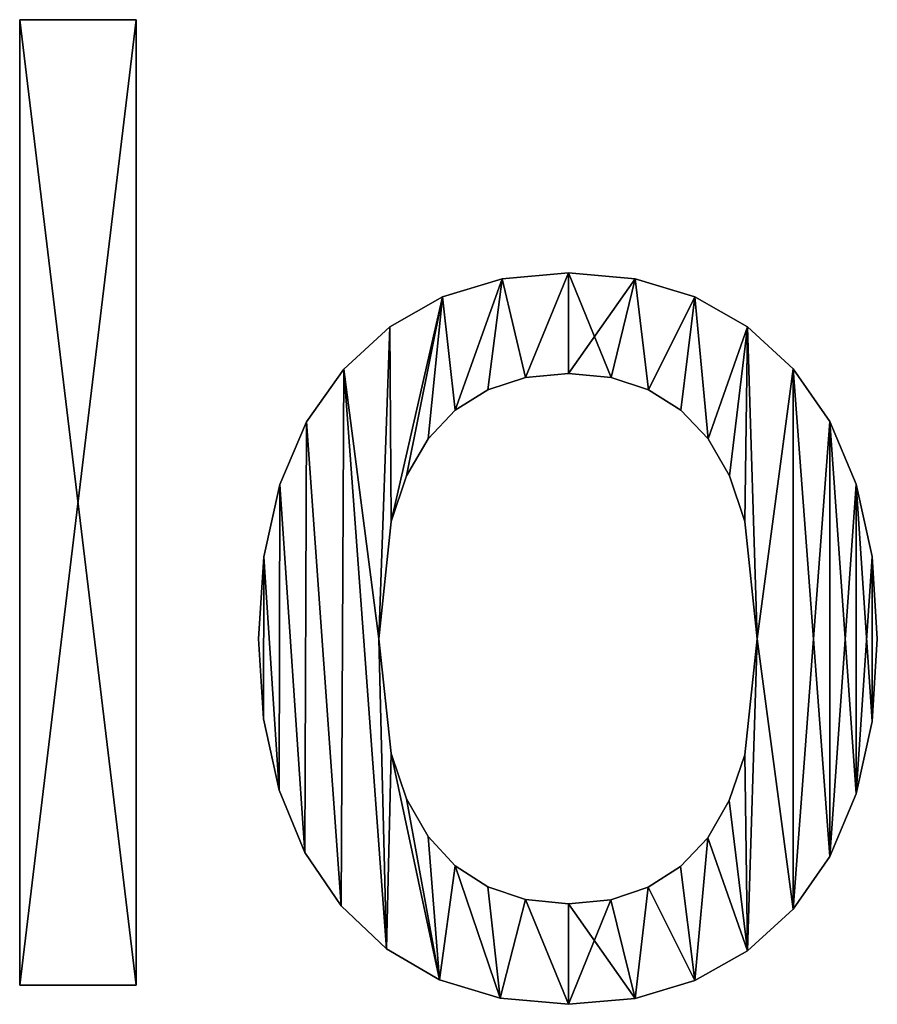
# Model space of a CAD drawing. Extents: x -4265 to 3275, y 45 to 16245.
# Drawn here: x -1940 to -1808, y 1462 to 1614 of the extents above; entities that cross this region are included whole.
import ezdxf

# ---------------------------------------------------------------- set-up
doc = ezdxf.new("R2010")
doc.units = 0
doc.header["$LTSCALE"] = 25.4
doc.layers.get('0').update_dxf_attribs({"color": 13, "linetype": 'CONTINUOUS'})

# ---------------------------------------------------------------- blocks, each defined once
blk = doc.blocks.new('BLOCK_100X80X75')
at = {"color": 0}
for p, q in [((129.02, 3.26), (129.02, 152.3)), ((129.02, 152.3), (147.03, 152.3)), ((129.02, 152.3, 15), (147.03, 152.3, 15)), ((129.02, 3.26, 15), (129.02, 152.3, 15)), ((129.02, 3.26), (129.02, 152.3)), ((129.02, 3.26, 15), (129.02, 152.3, 15)), ((129.02, 152.3), (129.02, 152.3, 15)), ((129.02, 152.3), (147.03, 152.3)), ((129.02, 152.3), (129.02, 152.3, 15)), ((129.02, 152.3, 15), (147.03, 152.3, 15)), ((147.03, 152.3), (147.03, 3.26)), ((147.03, 152.3, 15), (147.03, 3.26, 15)), ((147.03, 152.3), (147.03, 152.3, 15)), ((147.03, 152.3), (147.03, 3.26)), ((147.03, 152.3), (147.03, 152.3, 15)), ((147.03, 152.3, 15), (147.03, 3.26, 15)), ((213.79, 113.22), (213.79, 113.22, 15)), ((213.79, 113.22), (213.79, 113.22, 15)), ((203.54, 112.29), (203.54, 112.29, 15)), ((203.54, 112.29), (203.54, 112.29, 15)), ((224.08, 112.29), (224.08, 112.29, 15)), ((224.08, 112.29), (224.08, 112.29, 15)), ((194.34, 109.51), (194.34, 109.51, 15)), ((194.34, 109.51), (194.34, 109.51, 15)), ((233.29, 109.52), (233.29, 109.52, 15)), ((233.29, 109.52), (233.29, 109.52, 15)), ((241.42, 104.89), (241.42, 104.89, 15)), ((241.42, 104.89), (241.42, 104.89, 15)), ((186.18, 104.87), (186.18, 104.87, 15)), ((186.18, 104.87), (186.18, 104.87, 15)), ((179.07, 98.37), (179.07, 98.37, 15)), ((179.07, 98.37), (179.07, 98.37, 15)), ((213.79, 97.7), (213.79, 97.7, 15)), ((213.79, 97.7), (213.79, 97.7, 15)), ((248.47, 98.42), (248.47, 98.42, 15)), ((248.47, 98.42), (248.47, 98.42, 15)), ((207.16, 97.07), (207.16, 97.07, 15)), ((207.16, 97.07), (207.16, 97.07, 15)), ((220.38, 97.07), (220.38, 97.07, 15)), ((220.38, 97.07), (220.38, 97.07, 15)), ((201.33, 95.17), (201.33, 95.17, 15)), ((201.33, 95.17), (201.33, 95.17, 15)), ((226.17, 95.17), (226.17, 95.17, 15)), ((226.17, 95.17), (226.17, 95.17, 15)), ((196.31, 92.02), (196.31, 92.02, 15)), ((196.31, 92.02), (196.31, 92.02, 15)), ((231.16, 92.02), (231.16, 92.02, 15)), ((231.16, 92.02), (231.16, 92.02, 15)), ((173.31, 90.2), (173.31, 90.2, 15)), ((173.31, 90.2), (173.31, 90.2, 15)), ((254.17, 90.26), (254.17, 90.26, 15)), ((254.17, 90.26), (254.17, 90.26, 15)), ((192.1, 87.6), (192.1, 87.6, 15)), ((192.1, 87.6), (192.1, 87.6, 15)), ((235.34, 87.6), (235.34, 87.6, 15)), ((235.34, 87.6), (235.34, 87.6, 15)), ((188.77, 81.88), (188.77, 81.88, 15)), ((188.77, 81.88), (188.77, 81.88, 15)), ((238.66, 81.88), (238.66, 81.88, 15)), ((238.66, 81.88), (238.66, 81.88, 15)), ((258.24, 80.59), (258.24, 80.59, 15)), ((258.24, 80.59), (258.24, 80.59, 15)), ((169.19, 80.53), (169.19, 80.53, 15)), ((169.19, 80.53), (169.19, 80.53, 15)), ((186.39, 74.82), (186.39, 74.82, 15)), ((186.39, 74.82), (186.39, 74.82, 15)), ((241.02, 74.82), (241.02, 74.82, 15)), ((241.02, 74.82), (241.02, 74.82, 15)), ((166.72, 69.37), (166.72, 69.37, 15)), ((166.72, 69.37), (166.72, 69.37, 15)), ((260.68, 69.41), (260.68, 69.41, 15)), ((260.68, 69.41), (260.68, 69.41, 15)), ((165.9, 56.7), (165.9, 56.7, 15)), ((165.9, 56.7), (165.9, 56.7, 15)), ((184.48, 56.7), (184.48, 56.7, 15)), ((184.48, 56.7), (184.48, 56.7, 15)), ((242.91, 56.7), (242.91, 56.7, 15)), ((242.91, 56.7), (242.91, 56.7, 15)), ((261.49, 56.7), (261.49, 56.7, 15)), ((261.49, 56.7), (261.49, 56.7, 15)), ((166.7, 44.36), (166.7, 44.36, 15)), ((166.7, 44.36), (166.7, 44.36, 15)), ((260.68, 43.97), (260.68, 43.97, 15)), ((260.68, 43.97), (260.68, 43.97, 15)), ((186.39, 39.02), (186.39, 39.02, 15)), ((186.39, 39.02), (186.39, 39.02, 15)), ((241.01, 38.78), (241.01, 38.78, 15)), ((241.01, 38.78), (241.01, 38.78, 15)), ((169.1, 33.37), (169.1, 33.37, 15)), ((169.1, 33.37), (169.1, 33.37, 15)), ((188.77, 32), (188.77, 32, 15)), ((188.77, 32), (188.77, 32, 15)), ((258.24, 32.77), (258.24, 32.77, 15)), ((258.24, 32.77), (258.24, 32.77, 15)), ((238.63, 31.75), (238.63, 31.75, 15)), ((238.63, 31.75), (238.63, 31.75, 15)), ((192.1, 26.2), (192.1, 26.2, 15)), ((192.1, 26.2), (192.1, 26.2, 15)), ((235.3, 26.01), (235.3, 26.01, 15)), ((235.3, 26.01), (235.3, 26.01, 15)), ((173.09, 23.74), (173.09, 23.74, 15)), ((173.09, 23.74), (173.09, 23.74, 15)), ((254.17, 23.11), (254.17, 23.11, 15)), ((254.17, 23.11), (254.17, 23.11, 15)), ((196.31, 21.65), (196.31, 21.65, 15)), ((196.31, 21.65), (196.31, 21.65, 15)), ((231.1, 21.54), (231.1, 21.54, 15)), ((231.1, 21.54), (231.1, 21.54, 15)), ((201.33, 18.4), (201.33, 18.4, 15)), ((201.33, 18.4), (201.33, 18.4, 15)), ((226.11, 18.35), (226.11, 18.35, 15)), ((226.11, 18.35), (226.11, 18.35, 15)), ((178.69, 15.47), (178.69, 15.47, 15)), ((178.69, 15.47), (178.69, 15.47, 15)), ((207.16, 16.45), (207.16, 16.45, 15)), ((207.16, 16.45), (207.16, 16.45, 15)), ((213.79, 15.8), (213.79, 15.8, 15)), ((213.79, 15.8), (213.79, 15.8, 15)), ((220.35, 16.44), (220.35, 16.44, 15)), ((220.35, 16.44), (220.35, 16.44, 15)), ((248.47, 14.99), (248.47, 14.99, 15)), ((248.47, 14.99), (248.47, 14.99, 15)), ((185.68, 8.83), (185.68, 8.83, 15)), ((185.68, 8.83), (185.68, 8.83, 15)), ((241.42, 8.56), (241.42, 8.56, 15)), ((241.42, 8.56), (241.42, 8.56, 15)), ((147.03, 3.26), (129.02, 3.26)), ((147.03, 3.26, 15), (129.02, 3.26, 15)), ((147.03, 3.26), (129.02, 3.26)), ((147.03, 3.26, 15), (129.02, 3.26, 15)), ((129.02, 3.26), (129.02, 3.26, 15)), ((129.02, 3.26), (129.02, 3.26, 15)), ((147.03, 3.26), (147.03, 3.26, 15)), ((147.03, 3.26), (147.03, 3.26, 15)), ((193.86, 4.08), (193.86, 4.08, 15)), ((193.86, 4.08), (193.86, 4.08, 15)), ((233.29, 3.96), (233.29, 3.96, 15)), ((233.29, 3.96), (233.29, 3.96, 15)), ((203.23, 1.24), (203.23, 1.24, 15)), ((203.23, 1.24), (203.23, 1.24, 15)), ((213.79, 0.29), (213.79, 0.29, 15)), ((213.79, 0.29), (213.79, 0.29, 15)), ((224.08, 1.21), (224.08, 1.21, 15)), ((224.08, 1.21), (224.08, 1.21, 15))]:
    blk.add_line(p, q, dxfattribs=at)
mesh = blk.add_polyface(dxfattribs=at)
corners = [(147.03, 152.3), (129.02, 3.26), (129.02, 152.3), (147.03, 3.26)]
mesh.append_faces([[corners[k] for k in face] for face in [(0, 1, 2), (1, 0, 3)]], dxfattribs={"vtx0": -1, "color": 0})
mesh = blk.add_polyface(dxfattribs=at)
corners = [(147.03, 3.26, 15), (129.02, 152.3, 15), (129.02, 3.26, 15), (147.03, 152.3, 15)]
mesh.append_faces([[corners[k] for k in face] for face in [(0, 1, 2), (1, 0, 3)]], dxfattribs={"vtx0": -1, "color": 0})
mesh = blk.add_polyface(dxfattribs=at)
corners = [(129.02, 152.3, 15), (129.02, 3.26), (129.02, 3.26, 15), (129.02, 152.3)]
mesh.append_faces([[corners[k] for k in face] for face in [(0, 1, 2), (1, 0, 3)]], dxfattribs={"vtx0": -1, "color": 0})
mesh = blk.add_polyface(dxfattribs=at)
corners = [(129.02, 152.3, 15), (147.03, 152.3), (129.02, 152.3), (147.03, 152.3, 15)]
mesh.append_faces([[corners[k] for k in face] for face in [(0, 1, 2), (1, 0, 3)]], dxfattribs={"vtx0": -1, "color": 0})
mesh = blk.add_polyface(dxfattribs=at)
corners = [(147.03, 152.3), (147.03, 3.26, 15), (147.03, 3.26), (147.03, 152.3, 15)]
mesh.append_faces([[corners[k] for k in face] for face in [(0, 1, 2), (1, 0, 3)]], dxfattribs={"vtx0": -1, "color": 0})
mesh = blk.add_polyface(dxfattribs=at)
corners = [(186.18, 104.87), (184.48, 56.7), (179.07, 98.37), (186.39, 74.82), (194.34, 109.51), (188.77, 81.88), (192.1, 87.6), (196.31, 92.02), (203.54, 112.29), (201.33, 95.17), (207.16, 97.07), (213.79, 113.22), (213.79, 97.7), (224.08, 112.29), (220.38, 97.07), (226.17, 95.17), (233.29, 109.52), (231.16, 92.02), (235.34, 87.6), (241.42, 104.89), (238.66, 81.88), (241.02, 74.82), (242.91, 56.7), (248.47, 98.42), (166.72, 69.37), (166.7, 44.36), (165.9, 56.7), (169.1, 33.37), (169.19, 80.53), (173.09, 23.74), (173.31, 90.2), (178.69, 15.47), (185.68, 8.83), (186.39, 39.02), (193.86, 4.08), (188.77, 32), (192.1, 26.2), (196.31, 21.65), (203.23, 1.24), (201.33, 18.4), (207.16, 16.45), (213.79, 0.29), (213.79, 15.8), (220.35, 16.44), (224.08, 1.21), (226.11, 18.35), (233.29, 3.96), (231.1, 21.54), (235.3, 26.01), (241.42, 8.56), (238.63, 31.75), (241.01, 38.78), (248.47, 14.99), (254.17, 90.26), (254.17, 23.11), (258.24, 80.59), (258.24, 32.77), (260.68, 69.41), (260.68, 43.97), (261.49, 56.7)]
mesh.append_faces([[corners[k] for k in face] for face in [(24, 25, 26), (58, 57, 59)]], dxfattribs={"vtx0": -1, "color": 0})
mesh.append_faces([[corners[k] for k in face] for face in [(0, 1, 2), (1, 0, 3), (3, 4, 5), (5, 4, 6), (6, 4, 7), (7, 8, 9), (9, 8, 10), (10, 11, 12), (12, 13, 14), (14, 13, 15), (15, 16, 17), (17, 16, 18), (18, 19, 20), (20, 19, 21), (21, 19, 22), (25, 24, 27), (27, 28, 29), (29, 30, 31), (31, 2, 32), (32, 33, 34), (34, 37, 38), (38, 40, 41), (41, 43, 44), (44, 45, 46), (46, 48, 49), (49, 22, 52), (52, 53, 54), (54, 55, 56), (56, 57, 58)]], dxfattribs={"vtx0": -1, "vtx1": -1, "color": 0})
mesh.append_faces([[corners[k] for k in face] for face in [(32, 2, 1), (52, 22, 23)]], dxfattribs={"vtx0": -1, "vtx1": -1, "vtx2": -1, "color": 0})
mesh.append_faces([[corners[k] for k in face] for face in [(3, 0, 4), (7, 4, 8), (10, 8, 11), (12, 11, 13), (15, 13, 16), (18, 16, 19), (22, 19, 23), (27, 24, 28), (29, 28, 30), (31, 30, 2), (32, 1, 33), (34, 33, 35), (34, 35, 36), (34, 36, 37), (38, 37, 39), (38, 39, 40), (41, 40, 42), (41, 42, 43), (44, 43, 45), (46, 45, 47), (46, 47, 48), (49, 48, 50), (49, 50, 51), (49, 51, 22), (52, 23, 53), (54, 53, 55), (56, 55, 57)]], dxfattribs={"vtx0": -1, "vtx2": -1, "color": 0})
mesh = blk.add_polyface(dxfattribs=at)
corners = [(166.7, 44.36, 15), (166.72, 69.37, 15), (165.9, 56.7, 15), (169.1, 33.37, 15), (169.19, 80.53, 15), (173.09, 23.74, 15), (173.31, 90.2, 15), (178.69, 15.47, 15), (179.07, 98.37, 15), (185.68, 8.83, 15), (184.48, 56.7, 15), (186.39, 39.02, 15), (193.86, 4.08, 15), (188.77, 32, 15), (192.1, 26.2, 15), (196.31, 21.65, 15), (203.23, 1.24, 15), (201.33, 18.4, 15), (207.16, 16.45, 15), (213.79, 0.29, 15), (213.79, 15.8, 15), (224.08, 1.21, 15), (220.35, 16.44, 15), (226.11, 18.35, 15), (233.29, 3.96, 15), (231.1, 21.54, 15), (235.3, 26.01, 15), (241.42, 8.56, 15), (238.63, 31.75, 15), (241.01, 38.78, 15), (242.91, 56.7, 15), (248.47, 14.99, 15), (186.18, 104.87, 15), (186.39, 74.82, 15), (194.34, 109.51, 15), (188.77, 81.88, 15), (192.1, 87.6, 15), (196.31, 92.02, 15), (203.54, 112.29, 15), (201.33, 95.17, 15), (207.16, 97.07, 15), (213.79, 113.22, 15), (213.79, 97.7, 15), (220.38, 97.07, 15), (224.08, 112.29, 15), (226.17, 95.17, 15), (233.29, 109.52, 15), (231.16, 92.02, 15), (235.34, 87.6, 15), (241.42, 104.89, 15), (238.66, 81.88, 15), (241.02, 74.82, 15), (248.47, 98.42, 15), (254.17, 23.11, 15), (254.17, 90.26, 15), (258.24, 32.77, 15), (258.24, 80.59, 15), (260.68, 43.97, 15), (260.68, 69.41, 15), (261.49, 56.7, 15)]
mesh.append_faces([[corners[k] for k in face] for face in [(0, 1, 2), (58, 57, 59)]], dxfattribs={"vtx0": -1, "color": 0})
mesh.append_faces([[corners[k] for k in face] for face in [(1, 3, 4), (4, 5, 6), (6, 7, 8), (10, 9, 11), (11, 12, 13), (13, 12, 14), (14, 12, 15), (15, 16, 17), (17, 16, 18), (18, 19, 20), (20, 21, 22), (22, 21, 23), (23, 24, 25), (25, 24, 26), (26, 27, 28), (28, 27, 29), (29, 27, 30), (32, 33, 34), (34, 37, 38), (38, 40, 41), (41, 43, 44), (44, 45, 46), (46, 48, 49), (49, 30, 52), (52, 53, 54), (54, 55, 56), (56, 57, 58)]], dxfattribs={"vtx0": -1, "vtx1": -1, "color": 0})
mesh.append_faces([[corners[k] for k in face] for face in [(8, 9, 10), (52, 30, 31)]], dxfattribs={"vtx0": -1, "vtx1": -1, "vtx2": -1, "color": 0})
mesh.append_faces([[corners[k] for k in face] for face in [(1, 0, 3), (4, 3, 5), (6, 5, 7), (8, 7, 9), (11, 9, 12), (15, 12, 16), (18, 16, 19), (20, 19, 21), (23, 21, 24), (26, 24, 27), (30, 27, 31), (10, 32, 8), (32, 10, 33), (34, 33, 35), (34, 35, 36), (34, 36, 37), (38, 37, 39), (38, 39, 40), (41, 40, 42), (41, 42, 43), (44, 43, 45), (46, 45, 47), (46, 47, 48), (49, 48, 50), (49, 50, 51), (49, 51, 30), (52, 31, 53), (54, 53, 55), (56, 55, 57)]], dxfattribs={"vtx0": -1, "vtx2": -1, "color": 0})
mesh = blk.add_polyface(dxfattribs=at)
corners = [(203.54, 112.29, 15), (213.79, 113.22), (203.54, 112.29), (213.79, 113.22, 15)]
mesh.append_faces([[corners[k] for k in face] for face in [(0, 1, 2), (1, 0, 3)]], dxfattribs={"vtx0": -1, "color": 0})
mesh = blk.add_polyface(dxfattribs=at)
corners = [(213.79, 113.22, 15), (224.08, 112.29), (213.79, 113.22), (224.08, 112.29, 15)]
mesh.append_faces([[corners[k] for k in face] for face in [(0, 1, 2), (1, 0, 3)]], dxfattribs={"vtx0": -1, "color": 0})
mesh = blk.add_polyface(dxfattribs=at)
corners = [(194.34, 109.51, 15), (203.54, 112.29), (194.34, 109.51), (203.54, 112.29, 15)]
mesh.append_faces([[corners[k] for k in face] for face in [(0, 1, 2), (1, 0, 3)]], dxfattribs={"vtx0": -1, "color": 0})
mesh = blk.add_polyface(dxfattribs=at)
corners = [(224.08, 112.29, 15), (233.29, 109.52), (224.08, 112.29), (233.29, 109.52, 15)]
mesh.append_faces([[corners[k] for k in face] for face in [(0, 1, 2), (1, 0, 3)]], dxfattribs={"vtx0": -1, "color": 0})
mesh = blk.add_polyface(dxfattribs=at)
corners = [(186.18, 104.87, 15), (194.34, 109.51), (186.18, 104.87), (194.34, 109.51, 15)]
mesh.append_faces([[corners[k] for k in face] for face in [(0, 1, 2), (1, 0, 3)]], dxfattribs={"vtx0": -1, "color": 0})
mesh = blk.add_polyface(dxfattribs=at)
corners = [(233.29, 109.52, 15), (241.42, 104.89), (233.29, 109.52), (241.42, 104.89, 15)]
mesh.append_faces([[corners[k] for k in face] for face in [(0, 1, 2), (1, 0, 3)]], dxfattribs={"vtx0": -1, "color": 0})
mesh = blk.add_polyface(dxfattribs=at)
corners = [(241.42, 104.89, 15), (248.47, 98.42), (241.42, 104.89), (248.47, 98.42, 15)]
mesh.append_faces([[corners[k] for k in face] for face in [(0, 1, 2), (1, 0, 3)]], dxfattribs={"vtx0": -1, "color": 0})
mesh = blk.add_polyface(dxfattribs=at)
corners = [(179.07, 98.37, 15), (186.18, 104.87), (179.07, 98.37), (186.18, 104.87, 15)]
mesh.append_faces([[corners[k] for k in face] for face in [(0, 1, 2), (1, 0, 3)]], dxfattribs={"vtx0": -1, "color": 0})
mesh = blk.add_polyface(dxfattribs=at)
corners = [(179.07, 98.37, 15), (173.31, 90.2), (173.31, 90.2, 15), (179.07, 98.37)]
mesh.append_faces([[corners[k] for k in face] for face in [(0, 1, 2), (1, 0, 3)]], dxfattribs={"vtx0": -1, "color": 0})
mesh = blk.add_polyface(dxfattribs=at)
corners = [(213.79, 97.7, 15), (207.16, 97.07), (213.79, 97.7), (207.16, 97.07, 15)]
mesh.append_faces([[corners[k] for k in face] for face in [(0, 1, 2), (1, 0, 3)]], dxfattribs={"vtx0": -1, "color": 0})
mesh = blk.add_polyface(dxfattribs=at)
corners = [(220.38, 97.07, 15), (213.79, 97.7), (220.38, 97.07), (213.79, 97.7, 15)]
mesh.append_faces([[corners[k] for k in face] for face in [(0, 1, 2), (1, 0, 3)]], dxfattribs={"vtx0": -1, "color": 0})
mesh = blk.add_polyface(dxfattribs=at)
corners = [(248.47, 98.42), (254.17, 90.26, 15), (254.17, 90.26), (248.47, 98.42, 15)]
mesh.append_faces([[corners[k] for k in face] for face in [(0, 1, 2), (1, 0, 3)]], dxfattribs={"vtx0": -1, "color": 0})
mesh = blk.add_polyface(dxfattribs=at)
corners = [(207.16, 97.07, 15), (201.33, 95.17), (207.16, 97.07), (201.33, 95.17, 15)]
mesh.append_faces([[corners[k] for k in face] for face in [(0, 1, 2), (1, 0, 3)]], dxfattribs={"vtx0": -1, "color": 0})
mesh = blk.add_polyface(dxfattribs=at)
corners = [(226.17, 95.17, 15), (220.38, 97.07), (226.17, 95.17), (220.38, 97.07, 15)]
mesh.append_faces([[corners[k] for k in face] for face in [(0, 1, 2), (1, 0, 3)]], dxfattribs={"vtx0": -1, "color": 0})
mesh = blk.add_polyface(dxfattribs=at)
corners = [(201.33, 95.17, 15), (196.31, 92.02), (201.33, 95.17), (196.31, 92.02, 15)]
mesh.append_faces([[corners[k] for k in face] for face in [(0, 1, 2), (1, 0, 3)]], dxfattribs={"vtx0": -1, "color": 0})
mesh = blk.add_polyface(dxfattribs=at)
corners = [(231.16, 92.02, 15), (226.17, 95.17), (231.16, 92.02), (226.17, 95.17, 15)]
mesh.append_faces([[corners[k] for k in face] for face in [(0, 1, 2), (1, 0, 3)]], dxfattribs={"vtx0": -1, "color": 0})
mesh = blk.add_polyface(dxfattribs=at)
corners = [(196.31, 92.02), (192.1, 87.6, 15), (192.1, 87.6), (196.31, 92.02, 15)]
mesh.append_faces([[corners[k] for k in face] for face in [(0, 1, 2), (1, 0, 3)]], dxfattribs={"vtx0": -1, "color": 0})
mesh = blk.add_polyface(dxfattribs=at)
corners = [(231.16, 92.02, 15), (235.34, 87.6), (235.34, 87.6, 15), (231.16, 92.02)]
mesh.append_faces([[corners[k] for k in face] for face in [(0, 1, 2), (1, 0, 3)]], dxfattribs={"vtx0": -1, "color": 0})
mesh = blk.add_polyface(dxfattribs=at)
corners = [(173.31, 90.2, 15), (169.19, 80.53), (169.19, 80.53, 15), (173.31, 90.2)]
mesh.append_faces([[corners[k] for k in face] for face in [(0, 1, 2), (1, 0, 3)]], dxfattribs={"vtx0": -1, "color": 0})
mesh = blk.add_polyface(dxfattribs=at)
corners = [(254.17, 90.26), (258.24, 80.59, 15), (258.24, 80.59), (254.17, 90.26, 15)]
mesh.append_faces([[corners[k] for k in face] for face in [(0, 1, 2), (1, 0, 3)]], dxfattribs={"vtx0": -1, "color": 0})
mesh = blk.add_polyface(dxfattribs=at)
corners = [(192.1, 87.6), (188.77, 81.88, 15), (188.77, 81.88), (192.1, 87.6, 15)]
mesh.append_faces([[corners[k] for k in face] for face in [(0, 1, 2), (1, 0, 3)]], dxfattribs={"vtx0": -1, "color": 0})
mesh = blk.add_polyface(dxfattribs=at)
corners = [(235.34, 87.6, 15), (238.66, 81.88), (238.66, 81.88, 15), (235.34, 87.6)]
mesh.append_faces([[corners[k] for k in face] for face in [(0, 1, 2), (1, 0, 3)]], dxfattribs={"vtx0": -1, "color": 0})
mesh = blk.add_polyface(dxfattribs=at)
corners = [(188.77, 81.88), (186.39, 74.82, 15), (186.39, 74.82), (188.77, 81.88, 15)]
mesh.append_faces([[corners[k] for k in face] for face in [(0, 1, 2), (1, 0, 3)]], dxfattribs={"vtx0": -1, "color": 0})
mesh = blk.add_polyface(dxfattribs=at)
corners = [(238.66, 81.88, 15), (241.02, 74.82), (241.02, 74.82, 15), (238.66, 81.88)]
mesh.append_faces([[corners[k] for k in face] for face in [(0, 1, 2), (1, 0, 3)]], dxfattribs={"vtx0": -1, "color": 0})
mesh = blk.add_polyface(dxfattribs=at)
corners = [(258.24, 80.59), (260.68, 69.41, 15), (260.68, 69.41), (258.24, 80.59, 15)]
mesh.append_faces([[corners[k] for k in face] for face in [(0, 1, 2), (1, 0, 3)]], dxfattribs={"vtx0": -1, "color": 0})
mesh = blk.add_polyface(dxfattribs=at)
corners = [(169.19, 80.53, 15), (166.72, 69.37), (166.72, 69.37, 15), (169.19, 80.53)]
mesh.append_faces([[corners[k] for k in face] for face in [(0, 1, 2), (1, 0, 3)]], dxfattribs={"vtx0": -1, "color": 0})
mesh = blk.add_polyface(dxfattribs=at)
corners = [(186.39, 74.82), (184.48, 56.7, 15), (184.48, 56.7), (186.39, 74.82, 15)]
mesh.append_faces([[corners[k] for k in face] for face in [(0, 1, 2), (1, 0, 3)]], dxfattribs={"vtx0": -1, "color": 0})
mesh = blk.add_polyface(dxfattribs=at)
corners = [(241.02, 74.82, 15), (242.91, 56.7), (242.91, 56.7, 15), (241.02, 74.82)]
mesh.append_faces([[corners[k] for k in face] for face in [(0, 1, 2), (1, 0, 3)]], dxfattribs={"vtx0": -1, "color": 0})
mesh = blk.add_polyface(dxfattribs=at)
corners = [(166.72, 69.37, 15), (165.9, 56.7), (165.9, 56.7, 15), (166.72, 69.37)]
mesh.append_faces([[corners[k] for k in face] for face in [(0, 1, 2), (1, 0, 3)]], dxfattribs={"vtx0": -1, "color": 0})
mesh = blk.add_polyface(dxfattribs=at)
corners = [(260.68, 69.41), (261.49, 56.7, 15), (261.49, 56.7), (260.68, 69.41, 15)]
mesh.append_faces([[corners[k] for k in face] for face in [(0, 1, 2), (1, 0, 3)]], dxfattribs={"vtx0": -1, "color": 0})
mesh = blk.add_polyface(dxfattribs=at)
corners = [(165.9, 56.7, 15), (166.7, 44.36), (166.7, 44.36, 15), (165.9, 56.7)]
mesh.append_faces([[corners[k] for k in face] for face in [(0, 1, 2), (1, 0, 3)]], dxfattribs={"vtx0": -1, "color": 0})
mesh = blk.add_polyface(dxfattribs=at)
corners = [(184.48, 56.7), (186.39, 39.02, 15), (186.39, 39.02), (184.48, 56.7, 15)]
mesh.append_faces([[corners[k] for k in face] for face in [(0, 1, 2), (1, 0, 3)]], dxfattribs={"vtx0": -1, "color": 0})
mesh = blk.add_polyface(dxfattribs=at)
corners = [(242.91, 56.7, 15), (241.01, 38.78), (241.01, 38.78, 15), (242.91, 56.7)]
mesh.append_faces([[corners[k] for k in face] for face in [(0, 1, 2), (1, 0, 3)]], dxfattribs={"vtx0": -1, "color": 0})
mesh = blk.add_polyface(dxfattribs=at)
corners = [(261.49, 56.7), (260.68, 43.97, 15), (260.68, 43.97), (261.49, 56.7, 15)]
mesh.append_faces([[corners[k] for k in face] for face in [(0, 1, 2), (1, 0, 3)]], dxfattribs={"vtx0": -1, "color": 0})
mesh = blk.add_polyface(dxfattribs=at)
corners = [(166.7, 44.36, 15), (169.1, 33.37), (169.1, 33.37, 15), (166.7, 44.36)]
mesh.append_faces([[corners[k] for k in face] for face in [(0, 1, 2), (1, 0, 3)]], dxfattribs={"vtx0": -1, "color": 0})
mesh = blk.add_polyface(dxfattribs=at)
corners = [(260.68, 43.97), (258.24, 32.77, 15), (258.24, 32.77), (260.68, 43.97, 15)]
mesh.append_faces([[corners[k] for k in face] for face in [(0, 1, 2), (1, 0, 3)]], dxfattribs={"vtx0": -1, "color": 0})
mesh = blk.add_polyface(dxfattribs=at)
corners = [(186.39, 39.02), (188.77, 32, 15), (188.77, 32), (186.39, 39.02, 15)]
mesh.append_faces([[corners[k] for k in face] for face in [(0, 1, 2), (1, 0, 3)]], dxfattribs={"vtx0": -1, "color": 0})
mesh = blk.add_polyface(dxfattribs=at)
corners = [(241.01, 38.78, 15), (238.63, 31.75), (238.63, 31.75, 15), (241.01, 38.78)]
mesh.append_faces([[corners[k] for k in face] for face in [(0, 1, 2), (1, 0, 3)]], dxfattribs={"vtx0": -1, "color": 0})
mesh = blk.add_polyface(dxfattribs=at)
corners = [(169.1, 33.37, 15), (173.09, 23.74), (173.09, 23.74, 15), (169.1, 33.37)]
mesh.append_faces([[corners[k] for k in face] for face in [(0, 1, 2), (1, 0, 3)]], dxfattribs={"vtx0": -1, "color": 0})
mesh = blk.add_polyface(dxfattribs=at)
corners = [(188.77, 32), (192.1, 26.2, 15), (192.1, 26.2), (188.77, 32, 15)]
mesh.append_faces([[corners[k] for k in face] for face in [(0, 1, 2), (1, 0, 3)]], dxfattribs={"vtx0": -1, "color": 0})
mesh = blk.add_polyface(dxfattribs=at)
corners = [(258.24, 32.77), (254.17, 23.11, 15), (254.17, 23.11), (258.24, 32.77, 15)]
mesh.append_faces([[corners[k] for k in face] for face in [(0, 1, 2), (1, 0, 3)]], dxfattribs={"vtx0": -1, "color": 0})
mesh = blk.add_polyface(dxfattribs=at)
corners = [(238.63, 31.75, 15), (235.3, 26.01), (235.3, 26.01, 15), (238.63, 31.75)]
mesh.append_faces([[corners[k] for k in face] for face in [(0, 1, 2), (1, 0, 3)]], dxfattribs={"vtx0": -1, "color": 0})
mesh = blk.add_polyface(dxfattribs=at)
corners = [(192.1, 26.2), (196.31, 21.65, 15), (196.31, 21.65), (192.1, 26.2, 15)]
mesh.append_faces([[corners[k] for k in face] for face in [(0, 1, 2), (1, 0, 3)]], dxfattribs={"vtx0": -1, "color": 0})
mesh = blk.add_polyface(dxfattribs=at)
corners = [(235.3, 26.01, 15), (231.1, 21.54), (231.1, 21.54, 15), (235.3, 26.01)]
mesh.append_faces([[corners[k] for k in face] for face in [(0, 1, 2), (1, 0, 3)]], dxfattribs={"vtx0": -1, "color": 0})
mesh = blk.add_polyface(dxfattribs=at)
corners = [(173.09, 23.74, 15), (178.69, 15.47), (178.69, 15.47, 15), (173.09, 23.74)]
mesh.append_faces([[corners[k] for k in face] for face in [(0, 1, 2), (1, 0, 3)]], dxfattribs={"vtx0": -1, "color": 0})
mesh = blk.add_polyface(dxfattribs=at)
corners = [(254.17, 23.11), (248.47, 14.99, 15), (248.47, 14.99), (254.17, 23.11, 15)]
mesh.append_faces([[corners[k] for k in face] for face in [(0, 1, 2), (1, 0, 3)]], dxfattribs={"vtx0": -1, "color": 0})
mesh = blk.add_polyface(dxfattribs=at)
corners = [(196.31, 21.65, 15), (201.33, 18.4), (196.31, 21.65), (201.33, 18.4, 15)]
mesh.append_faces([[corners[k] for k in face] for face in [(0, 1, 2), (1, 0, 3)]], dxfattribs={"vtx0": -1, "color": 0})
mesh = blk.add_polyface(dxfattribs=at)
corners = [(226.11, 18.35, 15), (231.1, 21.54), (226.11, 18.35), (231.1, 21.54, 15)]
mesh.append_faces([[corners[k] for k in face] for face in [(0, 1, 2), (1, 0, 3)]], dxfattribs={"vtx0": -1, "color": 0})
mesh = blk.add_polyface(dxfattribs=at)
corners = [(201.33, 18.4, 15), (207.16, 16.45), (201.33, 18.4), (207.16, 16.45, 15)]
mesh.append_faces([[corners[k] for k in face] for face in [(0, 1, 2), (1, 0, 3)]], dxfattribs={"vtx0": -1, "color": 0})
mesh = blk.add_polyface(dxfattribs=at)
corners = [(220.35, 16.44, 15), (226.11, 18.35), (220.35, 16.44), (226.11, 18.35, 15)]
mesh.append_faces([[corners[k] for k in face] for face in [(0, 1, 2), (1, 0, 3)]], dxfattribs={"vtx0": -1, "color": 0})
mesh = blk.add_polyface(dxfattribs=at)
corners = [(185.68, 8.83, 15), (178.69, 15.47), (185.68, 8.83), (178.69, 15.47, 15)]
mesh.append_faces([[corners[k] for k in face] for face in [(0, 1, 2), (1, 0, 3)]], dxfattribs={"vtx0": -1, "color": 0})
mesh = blk.add_polyface(dxfattribs=at)
corners = [(207.16, 16.45, 15), (213.79, 15.8), (207.16, 16.45), (213.79, 15.8, 15)]
mesh.append_faces([[corners[k] for k in face] for face in [(0, 1, 2), (1, 0, 3)]], dxfattribs={"vtx0": -1, "color": 0})
mesh = blk.add_polyface(dxfattribs=at)
corners = [(213.79, 15.8, 15), (220.35, 16.44), (213.79, 15.8), (220.35, 16.44, 15)]
mesh.append_faces([[corners[k] for k in face] for face in [(0, 1, 2), (1, 0, 3)]], dxfattribs={"vtx0": -1, "color": 0})
mesh = blk.add_polyface(dxfattribs=at)
corners = [(248.47, 14.99, 15), (241.42, 8.56), (248.47, 14.99), (241.42, 8.56, 15)]
mesh.append_faces([[corners[k] for k in face] for face in [(0, 1, 2), (1, 0, 3)]], dxfattribs={"vtx0": -1, "color": 0})
mesh = blk.add_polyface(dxfattribs=at)
corners = [(193.86, 4.08, 15), (185.68, 8.83), (193.86, 4.08), (185.68, 8.83, 15)]
mesh.append_faces([[corners[k] for k in face] for face in [(0, 1, 2), (1, 0, 3)]], dxfattribs={"vtx0": -1, "color": 0})
mesh = blk.add_polyface(dxfattribs=at)
corners = [(241.42, 8.56, 15), (233.29, 3.96), (241.42, 8.56), (233.29, 3.96, 15)]
mesh.append_faces([[corners[k] for k in face] for face in [(0, 1, 2), (1, 0, 3)]], dxfattribs={"vtx0": -1, "color": 0})
mesh = blk.add_polyface(dxfattribs=at)
corners = [(147.03, 3.26, 15), (129.02, 3.26), (147.03, 3.26), (129.02, 3.26, 15)]
mesh.append_faces([[corners[k] for k in face] for face in [(0, 1, 2), (1, 0, 3)]], dxfattribs={"vtx0": -1, "color": 0})
mesh = blk.add_polyface(dxfattribs=at)
corners = [(203.23, 1.24, 15), (193.86, 4.08), (203.23, 1.24), (193.86, 4.08, 15)]
mesh.append_faces([[corners[k] for k in face] for face in [(0, 1, 2), (1, 0, 3)]], dxfattribs={"vtx0": -1, "color": 0})
mesh = blk.add_polyface(dxfattribs=at)
corners = [(233.29, 3.96, 15), (224.08, 1.21), (233.29, 3.96), (224.08, 1.21, 15)]
mesh.append_faces([[corners[k] for k in face] for face in [(0, 1, 2), (1, 0, 3)]], dxfattribs={"vtx0": -1, "color": 0})
mesh = blk.add_polyface(dxfattribs=at)
corners = [(213.79, 0.29, 15), (203.23, 1.24), (213.79, 0.29), (203.23, 1.24, 15)]
mesh.append_faces([[corners[k] for k in face] for face in [(0, 1, 2), (1, 0, 3)]], dxfattribs={"vtx0": -1, "color": 0})
mesh = blk.add_polyface(dxfattribs=at)
corners = [(224.08, 1.21, 15), (213.79, 0.29), (224.08, 1.21), (213.79, 0.29, 15)]
mesh.append_faces([[corners[k] for k in face] for face in [(0, 1, 2), (1, 0, 3)]], dxfattribs={"vtx0": -1, "color": 0})

msp = doc.modelspace()

# ---------------------------------------------------------------- block references
at = {"color": 0}
msp.add_blockref('BLOCK_100X80X75', (-2069.31, 1461.85, 20), dxfattribs=at)

doc.saveas('drawing.dxf')
